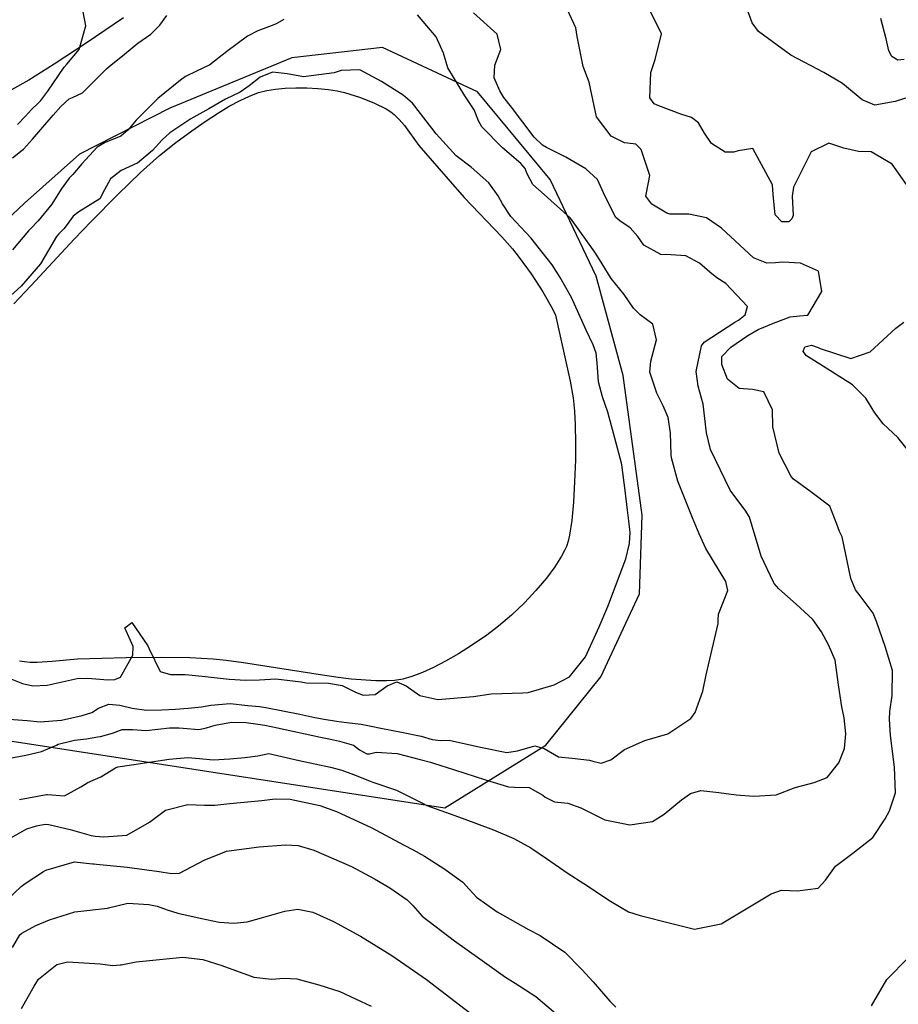
# Model space of a CAD drawing. Units: inches. Extents: x 1171771 to 1177771, y 557457 to 561458.
# Drawn here: x 1175194 to 1175432, y 557985 to 558253 of the extents above; entities that cross this region are included whole.
import ezdxf

# ---------------------------------------------------------------- set-up
doc = ezdxf.new("R2010")
doc.units = ezdxf.units.IN
doc.header["$MEASUREMENT"] = 0
for name, color, linetype, true_color in [('HYDRO-Single Line Stream', 7, 'Continuous', 0x676e73), ('HYDRO-Water Body', 7, 'Continuous', 0x676e73), ('NTRL-Pasture Land', 7, 'Continuous', 0x676e73), ('Undefined', 7, 'Continuous', 0x676e73)]:
    doc.layers.add(name, color=color, linetype=linetype, true_color=true_color)

msp = doc.modelspace()

# ---------------------------------------------------------------- linework, layer by layer
at = {"layer": 'HYDRO-Single Line Stream'}
msp.add_lwpolyline([(1175222.18, 558253.09), (1175212.04, 558246.25), (1175203.33, 558240.54), (1175196.49, 558236.23), (1175191.83, 558233.61)], dxfattribs=at)
at = {"layer": 'HYDRO-Water Body'}
msp.add_lwpolyline([(1175192.41, 558175.53), (1175197.02, 558180.38), (1175208.86, 558193.11), (1175213.38, 558197.83), (1175220.66, 558205.17), (1175226.83, 558211.11), (1175231.97, 558215.75), (1175236.33, 558219.28), (1175240.73, 558222.5), (1175244.36, 558225.03), (1175247.91, 558227.34), (1175250.88, 558229.12), (1175253.83, 558230.71), (1175256.39, 558231.9), (1175258.83, 558232.83), (1175261.1, 558233.42), (1175263.42, 558233.77), (1175266.07, 558234), (1175268.95, 558234.11), (1175271.94, 558234.1), (1175274.91, 558233.96), (1175277.76, 558233.68), (1175280.1, 558233.32), (1175282.15, 558232.85), (1175286.5, 558231.46), (1175290.29, 558229.96), (1175293.43, 558228.4), (1175294.73, 558227.57), (1175295.59, 558226.9), (1175296.95, 558225.55), (1175298.36, 558223.88), (1175302.3, 558218.49), (1175305.91, 558214.3), (1175314.62, 558204.38), (1175324.79, 558193.67), (1175327.67, 558190.44), (1175329.55, 558188.12), (1175332.73, 558183.66), (1175335.92, 558178.73), (1175338.57, 558174.17), (1175339.41, 558172.46), (1175343.37, 558154.47), (1175344.14, 558150), (1175344.52, 558146.41), (1175344.68, 558142.66), (1175344.77, 558137.79), (1175344.76, 558133.18), (1175344.65, 558129.21), (1175344.27, 558121.7), (1175343.81, 558116.68), (1175343.17, 558112.67), (1175342.78, 558111.07), (1175342.31, 558109.67), (1175341.81, 558108.51), (1175341.01, 558106.98), (1175339.18, 558104.09), (1175336.93, 558101.07), (1175334.06, 558097.69), (1175330.94, 558094.38), (1175327.4, 558090.99), (1175323.92, 558088), (1175320.71, 558085.59), (1175316.6, 558082.81), (1175313.01, 558080.55), (1175309.5, 558078.5), (1175306.23, 558076.77), (1175303.29, 558075.42), (1175300.42, 558074.34), (1175297.98, 558073.65), (1175295.7, 558073.28), (1175293.48, 558073.19), (1175290.59, 558073.22), (1175283.97, 558073.66), (1175280.44, 558074.07), (1175276.12, 558074.68), (1175254.72, 558078.08), (1175250.04, 558078.7), (1175246.46, 558079.06), (1175240.13, 558079.39), (1175232.37, 558079.49), (1175222.94, 558079.39), (1175209.68, 558079.06), (1175202.79, 558078.38), (1175198.79, 558078.17), (1175196.87, 558078.19), (1175195.36, 558078.29), (1175193.96, 558078.49)], dxfattribs=at)
at = {"layer": 'NTRL-Pasture Land'}
msp.add_polyline3d([(1175159.21, 558180.2, 0), (1175132.3, 558092.11, 0), (1175173.04, 558059.74, 0), (1175309.35, 558038.74, 0), (1175336.73, 558055.71, 0), (1175351.64, 558074.25, 0), (1175362.11, 558096.81, 0), (1175362.92, 558118.17, 0), (1175357.68, 558156.05, 0), (1175350.43, 558183.04, 0), (1175337.94, 558209.23, 0), (1175318.19, 558233.01, 0), (1175292.4, 558245.1, 0), (1175267.82, 558242.27, 0), (1175234.78, 558228.57, 0), (1175210.2, 558216.08, 0), (1175195.29, 558202.79, 0), (1175182, 558190.3, 0), (1175168.7, 558180.22, 0)], close=True, dxfattribs=at)
at = {"layer": 'Undefined'}
for points, elevation in [([(1175193.44, 558224.2), (1175195.55, 558226.47), (1175197.21, 558228.24), (1175199, 558230), (1175199.71, 558230.71), (1175201.69, 558233.22), (1175206.09, 558239.73), (1175206.84, 558240.59), (1175210.16, 558244.55), (1175211.96, 558250.94), (1175210.79, 558257.09)], 294), ([(1175435.18, 558231.56), (1175431.55, 558230.41), (1175425.99, 558229.46), (1175422.53, 558230.83), (1175417.24, 558235.31), (1175412.13, 558238.28), (1175403.21, 558243.03), (1175394.42, 558249.38), (1175392.72, 558251.76), (1175390.45, 558258.11)], 304), ([(1175189.9, 558051.9), (1175195.68, 558052.99), (1175199.93, 558054.02), (1175203.98, 558055.76), (1175204.45, 558055.96), (1175208.88, 558057.04), (1175212.18, 558057.47), (1175215.23, 558057.96), (1175215.92, 558058.09), (1175219.23, 558059.01), (1175221.8, 558060.01), (1175224.65, 558059.95), (1175228.36, 558059.73), (1175234.66, 558060.39), (1175237.16, 558060.46), (1175238.33, 558060.3), (1175242.6, 558059.99), (1175244.67, 558060.38), (1175247.06, 558061.11), (1175251.5, 558061.92), (1175255.41, 558061.89), (1175260.55, 558061.11), (1175263.97, 558060.42), (1175275.59, 558057.93), (1175278.31, 558057.3), (1175280.78, 558056.84), (1175284.53, 558055.76), (1175286.22, 558054.47), (1175288.23, 558053.38), (1175288.93, 558053.38), (1175290.7, 558053.84), (1175296.37, 558053.41), (1175302.69, 558051.84), (1175305.46, 558051.07), (1175306.28, 558050.84), (1175312, 558049.06), (1175320.41, 558046.33), (1175326.65, 558044.41), (1175328.23, 558044.31), (1175332.2, 558044.21), (1175335.95, 558042.11), (1175336.56, 558041.61), (1175339.06, 558040.36), (1175342.74, 558039.93), (1175346.28, 558038.71), (1175352.71, 558035.44), (1175359.54, 558034.08), (1175365.7, 558035), (1175368.88, 558036.99), (1175373.52, 558040.91), (1175375.98, 558042.6), (1175378.8, 558043.4), (1175383.7, 558042.88), (1175388.4, 558042.22), (1175393.14, 558041.85), (1175399.22, 558042.25), (1175404.34, 558044.24), (1175409.56, 558045.61), (1175413.04, 558046.94), (1175416.23, 558050.95), (1175417.75, 558054.83), (1175418.13, 558058.8), (1175417.67, 558063.16), (1175417.08, 558066.16), (1175416.14, 558072.08), (1175415.25, 558078.82), (1175413.42, 558082.98), (1175411.51, 558086.47), (1175409.22, 558089.86), (1175404.64, 558093.97), (1175399.98, 558098.11), (1175398.73, 558099.61), (1175398.48, 558100), (1175395.13, 558107.05), (1175392.04, 558117.62), (1175391, 558119.25), (1175386.72, 558124.95), (1175381.4, 558135.97), (1175380.34, 558140.49), (1175379.41, 558148.25), (1175378.05, 558153.19), (1175377.54, 558157.11), (1175378.95, 558164.09), (1175379.67, 558165.09), (1175388.03, 558170.52), (1175389.03, 558171.08), (1175390.81, 558172.47), (1175391.43, 558174.75), (1175385.56, 558181.03), (1175383.11, 558182.58), (1175381.2, 558184.06), (1175378.45, 558186.56), (1175374.69, 558188.5), (1175370.62, 558188.84), (1175367.95, 558188.92), (1175363.36, 558191.44), (1175361.71, 558193.81), (1175359.64, 558196.09), (1175356.8, 558197.99), (1175355.75, 558198.9), (1175352.82, 558204.67), (1175350.8, 558209.22), (1175347.59, 558212.14), (1175342.2, 558215.34), (1175336.89, 558217.89), (1175335.82, 558218.53), (1175333.62, 558220.7), (1175327.46, 558228.89), (1175325.38, 558231.52), (1175324.23, 558233.28), (1175322.74, 558236.8), (1175322.9, 558240.31), (1175324.51, 558244.5), (1175323.54, 558248.68), (1175317.1, 558254.46)], 298), ([(1175193.94, 558040.93), (1175201.24, 558042.34), (1175201.57, 558042.33), (1175206.13, 558041.99), (1175210.59, 558044.39), (1175212.51, 558045.61), (1175216.02, 558047.14), (1175219.97, 558049.6), (1175220.63, 558049.84), (1175225.02, 558050.43), (1175234.59, 558051.9), (1175239.61, 558052.36), (1175242.75, 558052.11), (1175246.54, 558051.75), (1175251, 558052.01), (1175255.08, 558052.39), (1175258.65, 558052.8), (1175261.12, 558053.4), (1175261.62, 558053.42), (1175269.82, 558051.59), (1175278.34, 558049.78), (1175281.38, 558048.96), (1175284.61, 558047.71), (1175288.88, 558046), (1175289.81, 558045.71), (1175296.22, 558043.54), (1175303.43, 558039.85), (1175304.47, 558039.38), (1175310.81, 558037.09), (1175314.07, 558035.88), (1175322.53, 558032.77), (1175328.05, 558030.37), (1175332.71, 558027.83), (1175336.89, 558024.93), (1175342.84, 558020.84), (1175347.03, 558018.2), (1175354.28, 558013.35), (1175359.13, 558010.5), (1175362.38, 558009.5), (1175370.95, 558007.33), (1175377.03, 558005.8), (1175384.32, 558007.2), (1175397.83, 558015.38), (1175400.71, 558016.39), (1175405.05, 558016.19), (1175410.58, 558016.94), (1175412.6, 558019.05), (1175415.33, 558022.86), (1175420.03, 558026.36), (1175425.43, 558030.66), (1175428.77, 558035.75), (1175429.99, 558037.91), (1175431.63, 558042.8), (1175431.33, 558049.77), (1175430.28, 558058.32), (1175430.01, 558062.79), (1175430.05, 558064.87), (1175430.66, 558069.16), (1175430.83, 558075.95), (1175428.8, 558082.46), (1175426.49, 558089.24), (1175425.57, 558091.57), (1175422.06, 558096.23), (1175420.73, 558097.85), (1175419.52, 558100.94), (1175417.11, 558112.3), (1175416.42, 558113.67), (1175415.73, 558115.69), (1175413.77, 558120.55), (1175408.6, 558124.43), (1175403.93, 558127.91), (1175403.34, 558128.67), (1175400.05, 558134.97), (1175398.36, 558142.16), (1175398.27, 558146.75), (1175395.92, 558151.58), (1175392.77, 558152.27), (1175389.21, 558152.48), (1175386.06, 558155.02), (1175384.46, 558159.01), (1175384.53, 558161.2), (1175386.96, 558163.75), (1175391.55, 558166.94), (1175394.38, 558168.53), (1175398.53, 558170.22), (1175403, 558171.94), (1175405.59, 558172.26), (1175407.78, 558172.43), (1175411.64, 558178.89), (1175410.68, 558184.38), (1175405.84, 558186.5), (1175401, 558186.8), (1175399.01, 558186.62), (1175396.69, 558186.53), (1175393.08, 558188.01), (1175384.43, 558196.03), (1175380.37, 558198.86), (1175375.53, 558199.85), (1175373.17, 558199.83), (1175370.39, 558199.86), (1175369.55, 558200.13), (1175365.51, 558202.53), (1175363.83, 558204.76), (1175364.62, 558208.42), (1175364.98, 558210.34), (1175362.65, 558217.39), (1175361.17, 558218.88), (1175358.91, 558219.12), (1175358.05, 558219.2), (1175354.43, 558221.05), (1175350.49, 558226.28), (1175348.89, 558233.98), (1175348.5, 558235.63), (1175346.91, 558239.92), (1175345.23, 558248.1), (1175344.84, 558250.44), (1175342.62, 558255.31)], 300), ([(1175436.96, 558204.56), (1175430.74, 558213.43), (1175424.99, 558216.72), (1175421.6, 558216.87), (1175417.59, 558217.71), (1175413.56, 558219.13), (1175408.7, 558216.73), (1175403.94, 558207.21), (1175403.6, 558204.76), (1175403.8, 558199.5), (1175403.49, 558198.55), (1175402.68, 558197.79), (1175400.75, 558197.78), (1175398.96, 558199.67), (1175398.45, 558205.15), (1175398.26, 558207.84), (1175392.86, 558217.62), (1175388.9, 558216.99), (1175387.75, 558216.69), (1175385.37, 558216.66), (1175381.66, 558219.04), (1175379.83, 558221.84), (1175378.19, 558224.62), (1175376.29, 558226.05), (1175373.4, 558226.94), (1175367.38, 558229.22), (1175366.15, 558229.79), (1175364.96, 558231.41), (1175365.21, 558238.32), (1175366.42, 558241.84), (1175368.08, 558248.76), (1175364.73, 558255.75)], 302), ([(1175188.49, 558062.99), (1175196, 558062.43), (1175199.56, 558062.01), (1175205.33, 558062.53), (1175210.96, 558063.73), (1175213.61, 558064.57), (1175215.41, 558065.73), (1175218.22, 558066.88), (1175221.14, 558066.57), (1175224.52, 558065.73), (1175228.41, 558065.24), (1175232.54, 558065.28), (1175236.3, 558065.48), (1175239.74, 558065.73), (1175243.35, 558066.14), (1175245.9, 558066.61), (1175251.1, 558067.01), (1175255.92, 558066.47), (1175259.07, 558066.17), (1175260.82, 558065.95), (1175269.98, 558064.15), (1175274.11, 558063.27), (1175276.65, 558062.76), (1175279.97, 558062.22), (1175282.67, 558061.87), (1175286.69, 558061.38), (1175289.81, 558060.79), (1175291.94, 558060.3), (1175297.58, 558059.26), (1175302.96, 558058.15), (1175305.87, 558057.25), (1175308.22, 558056.99), (1175310.5, 558057.03), (1175319.02, 558055.21), (1175326.12, 558053.7), (1175329.04, 558054.22), (1175333.74, 558055.53), (1175336.25, 558054.84), (1175340.18, 558052.56), (1175343.92, 558052.17), (1175348.59, 558051.65), (1175349.47, 558051.36), (1175351.75, 558050.8), (1175354.35, 558051.74), (1175358.05, 558054.54), (1175363.61, 558056.98), (1175369.8, 558058.8), (1175376.05, 558062.95), (1175377.24, 558064.56), (1175379.33, 558070.36), (1175380.22, 558074.83), (1175383.52, 558088.78), (1175383.47, 558089.6), (1175383.63, 558091.3), (1175386.14, 558097.65), (1175385.57, 558100.14), (1175380.15, 558109.08), (1175378.31, 558113.06), (1175376.52, 558117.44), (1175372.54, 558127.39), (1175370.88, 558133.67), (1175370.77, 558134.48), (1175370.55, 558140.49), (1175369.89, 558144.68), (1175368.56, 558147.82), (1175366.83, 558151.27), (1175364.99, 558156.99), (1175365.2, 558159.96), (1175366.74, 558165.76), (1175365.73, 558170.01), (1175362.31, 558172.55), (1175360.53, 558174.3), (1175358.02, 558178.04), (1175354.51, 558182.38), (1175351.34, 558187.5), (1175350.03, 558189.56), (1175348.04, 558192.32), (1175343.4, 558198.71), (1175336.33, 558205.19), (1175333.2, 558207.89), (1175331.71, 558210.75), (1175331.18, 558212.2), (1175329.96, 558213.58), (1175325.01, 558217.82), (1175319.39, 558223.52), (1175318.45, 558225.17), (1175317.27, 558228.13), (1175314.77, 558231.93), (1175310.17, 558239.51), (1175308.95, 558243.53), (1175307.02, 558247.96), (1175301.94, 558253.9)], 296), ([(1175265.7, 558252.7), (1175263.58, 558251.47), (1175263, 558251.21), (1175258.6, 558249.62), (1175255.82, 558248.19), (1175250.25, 558244.01), (1175245.62, 558240.41), (1175242, 558238.62), (1175239.03, 558237.19), (1175237.64, 558236.25), (1175231.5, 558231.23), (1175225.59, 558225.32), (1175223.37, 558222.66), (1175221.44, 558221.05), (1175217.17, 558219.27), (1175215.02, 558218.05), (1175210.86, 558213.51), (1175208.44, 558210.62), (1175207.41, 558209.59), (1175205.24, 558206.66), (1175202.73, 558202.57), (1175199, 558198.01), (1175196.82, 558195.78), (1175196.37, 558195.29), (1175192.02, 558190.2)], 296), ([(1175192.03, 558215.11), (1175194.71, 558217.19), (1175195.03, 558217.47), (1175197.48, 558220.16), (1175202.55, 558226.11), (1175203.1, 558226.74), (1175205.18, 558229.04), (1175207.4, 558231.12), (1175208.31, 558231.54), (1175211.04, 558232.75), (1175214.36, 558236.08), (1175217.53, 558239.3), (1175218.33, 558239.94), (1175222.45, 558243.25), (1175226.08, 558246.22), (1175229.6, 558248.7), (1175232.05, 558251.1), (1175233.9, 558253.77)], 296), ([(1175433.93, 558241.85), (1175432.2, 558241.59), (1175430.6, 558242.6), (1175429.82, 558244.17), (1175429.09, 558247.45), (1175427.63, 558252.92)], 306), ([(1175190.26, 558074.29), (1175194.75, 558072.41), (1175197.59, 558071.8), (1175201.49, 558072.01), (1175209.58, 558073.81), (1175212.49, 558073.91), (1175217.93, 558073.43), (1175219.81, 558073.52), (1175221.35, 558074.17), (1175224.7, 558080.16), (1175224.78, 558082.47), (1175222.57, 558087.54), (1175224.39, 558088.97), (1175228.81, 558082.68), (1175229.11, 558081.86), (1175232.14, 558075.69), (1175234.95, 558074.93), (1175238.97, 558074.88), (1175243.51, 558074.42), (1175250.86, 558073.67), (1175255.39, 558073.4), (1175259.05, 558073.42), (1175263.48, 558073.72), (1175270.41, 558072.88), (1175271.75, 558072.64), (1175277.82, 558072.51), (1175281.51, 558071.88), (1175285.12, 558070.1), (1175287.21, 558069.26), (1175290.47, 558069.44), (1175293.73, 558071.85), (1175296.35, 558072.95), (1175298.9, 558071.78), (1175302.57, 558069.17), (1175307.45, 558068.08), (1175317.13, 558068.91), (1175321.89, 558069.65), (1175330.46, 558069.94), (1175331.96, 558069.98), (1175338.96, 558072.08), (1175343.2, 558074.24), (1175347.53, 558079.66), (1175351.21, 558087.83), (1175353.54, 558093.39), (1175358.45, 558106.28), (1175359.48, 558110.44), (1175359.61, 558113.43), (1175359.25, 558116.57), (1175358.92, 558119.5), (1175358.29, 558124.81), (1175357.34, 558131.78), (1175357.23, 558132.3), (1175355.86, 558137.67), (1175353.58, 558146.06), (1175352.14, 558150.22), (1175351.02, 558154.37), (1175350.7, 558159.46), (1175350.44, 558162.14), (1175349.54, 558164.4), (1175347.73, 558168.39), (1175343.74, 558177.19), (1175340.67, 558182.62), (1175338.48, 558186.06), (1175332.63, 558193.43), (1175327.22, 558199.2), (1175324.96, 558202.62), (1175323.8, 558204.85), (1175321.29, 558208.31), (1175316.46, 558212.61), (1175312.4, 558215.65), (1175307.01, 558221.61), (1175305.84, 558223.21), (1175300.53, 558229.92), (1175298.05, 558232.09), (1175292.2, 558235.81), (1175286.28, 558239.05), (1175281.25, 558238.87), (1175279.36, 558238.19), (1175271.02, 558237.15), (1175266.55, 558237.95), (1175262.55, 558238.34), (1175259.25, 558237.03), (1175256.26, 558234.63), (1175253.78, 558232.94), (1175249.87, 558231.07), (1175245.29, 558228.41), (1175243.7, 558227.48), (1175240.44, 558225.72), (1175234.73, 558221.94), (1175232.69, 558220.02), (1175230.05, 558217.15), (1175225.93, 558213.68), (1175225.85, 558213.64), (1175221.58, 558211.68), (1175218.63, 558209.41), (1175217.03, 558206.41), (1175215.73, 558204.02), (1175210.02, 558200.45), (1175208.52, 558199.33), (1175206.9, 558197.03), (1175205.98, 558195.85), (1175204.6, 558194.46), (1175204.04, 558193.75), (1175199.63, 558186.36), (1175194.41, 558180.32), (1175190.64, 558176.87)], 294), ([(1175437.76, 558132.37), (1175432.27, 558139.19), (1175428.26, 558142.96), (1175426.04, 558145.92), (1175423.58, 558149.94), (1175419.95, 558153.56), (1175411.06, 558159.15), (1175407.5, 558161.39), (1175406.56, 558162.54), (1175407, 558163.84), (1175408.82, 558164.27), (1175410.64, 558163.65), (1175411.2, 558163.36), (1175419.5, 558160.64), (1175424.75, 558162.43), (1175431.67, 558168.93), (1175433.9, 558170.53)], 302), ([(1175190.19, 558029.74), (1175195.94, 558033.05), (1175198.54, 558033.83), (1175200.91, 558034.25), (1175201.91, 558034.22), (1175207.71, 558032.79), (1175213.41, 558031.22), (1175214.51, 558031.01), (1175216.86, 558030.85), (1175223.09, 558031.31), (1175229.26, 558034.86), (1175233.54, 558038.11), (1175239.66, 558039.59), (1175244.12, 558039.39), (1175246.95, 558039.45), (1175250.99, 558039.85), (1175259.71, 558040.66), (1175263.31, 558041.13), (1175267.4, 558041.09), (1175275.44, 558039.32), (1175279.99, 558037.74), (1175289.54, 558033.29), (1175298.14, 558028.67), (1175300.78, 558027.28), (1175303.83, 558025.59), (1175309.11, 558022.24), (1175314.26, 558018.54), (1175315.99, 558016.66), (1175317.94, 558014.44), (1175323.57, 558010.49), (1175332.03, 558005.67), (1175335.22, 558004.06), (1175341.92, 557999.53), (1175346.52, 557994.82), (1175349.62, 557991.48), (1175354.12, 557986.25), (1175355.74, 557984.58)], 302), ([(1175190.62, 558013.78), (1175194.45, 558017.34), (1175195.53, 558018.16), (1175200.44, 558021.45), (1175201.14, 558021.82), (1175208.91, 558024.08), (1175213.72, 558023.55), (1175214.09, 558023.49), (1175214.89, 558023.42), (1175223.15, 558022.63), (1175231.89, 558021.45), (1175235.17, 558020.91), (1175237.35, 558021), (1175244.07, 558024.5), (1175250.08, 558026.91), (1175259.01, 558028.08), (1175266.14, 558028.7), (1175269.6, 558028.51), (1175273.78, 558027.24), (1175283.99, 558022.75), (1175290.26, 558019.43), (1175294.43, 558016.96), (1175299.12, 558013.76), (1175300.63, 558012.16), (1175303.17, 558009.35), (1175311.99, 558002.6), (1175318.88, 557997.73), (1175325.81, 557992.76), (1175328.41, 557991.11), (1175334.03, 557987.48), (1175340.04, 557982.45)], 304), ([(1175192.02, 558000.78), (1175194.08, 558004.23), (1175194.6, 558004.72), (1175198.39, 558006.76), (1175202.13, 558008.32), (1175208.95, 558010.51), (1175217.8, 558011.51), (1175218.08, 558011.57), (1175223.33, 558012.81), (1175229.07, 558012.49), (1175231.35, 558011.99), (1175233.98, 558011.02), (1175236.88, 558010.12), (1175243, 558008.75), (1175248.11, 558007.72), (1175252.13, 558007.4), (1175255.75, 558007.79), (1175259.61, 558008.83), (1175265.95, 558010.67), (1175269.44, 558011.17), (1175273.52, 558010.4), (1175279.14, 558007.85), (1175286.44, 558003.86), (1175294.98, 557998.67), (1175304.41, 557992.14), (1175312.19, 557986.14), (1175317.54, 557981.98)], 306), ([(1175194.49, 557984.28), (1175196.41, 557987.56), (1175197.92, 557990.35), (1175199.15, 557992.22), (1175204.06, 557996.19), (1175206.97, 557996.95), (1175215.82, 557996.4), (1175219.3, 557995.94), (1175221.29, 557996.06), (1175221.51, 557996.11), (1175225.64, 557996.95), (1175238.24, 557998.19), (1175243.71, 557997.57), (1175248.81, 557995.93), (1175257.51, 557992.79), (1175262.36, 557992.19), (1175265.76, 557992.52), (1175269.17, 557992.29), (1175275.2, 557990.71), (1175280.85, 557988.84), (1175289.36, 557984.89)], 308), ([(1175425.11, 557984.99), (1175429.29, 557992.13), (1175435.12, 557998.11)], 302)]:
    msp.add_lwpolyline(points, dxfattribs=dict(at, elevation=elevation))

doc.saveas('drawing.dxf')
